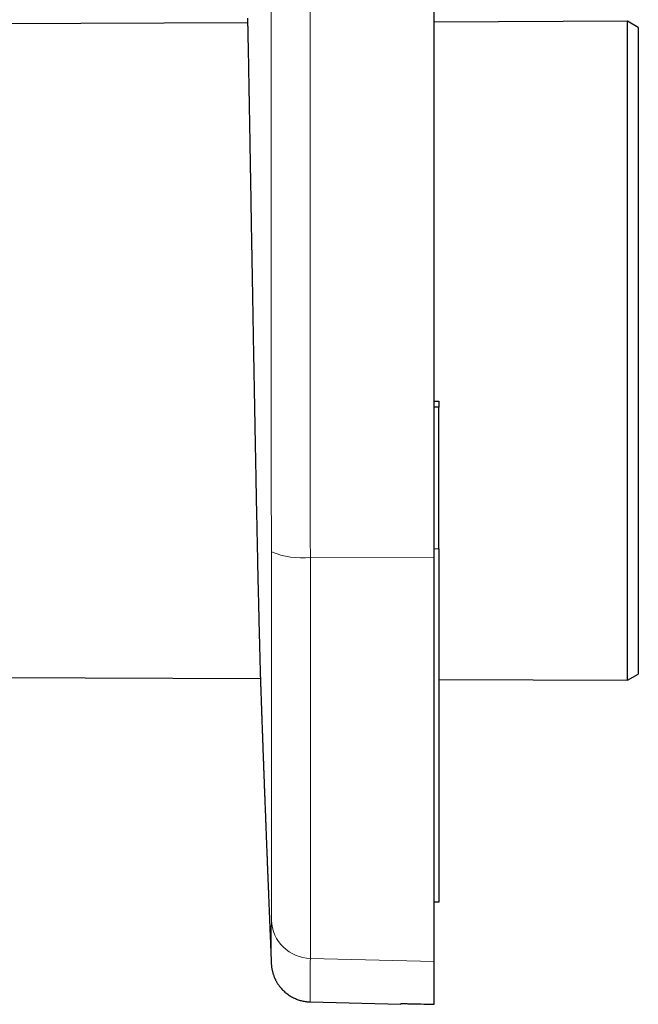
# Model space of a CAD drawing. Units: millimetres. Extents: x 8 to 635, y 12 to 594.
# Drawn here: x 73 to 120, y 440 to 514 of the extents above; entities that cross this region are included whole.
import ezdxf

# ---------------------------------------------------------------- set-up
doc = ezdxf.new("R2010")
doc.units = ezdxf.units.MM

msp = doc.modelspace()

# ---------------------------------------------------------------- linework, layer by layer
at = {"color": 7, "linetype": 'Continuous', "lineweight": 30}
for p, q in [((104.318, 473.494), (104.318, 560.506)), ((90.346, 513.547), (53.537, 513.387)), ((118.818, 513.671), (104.318, 513.608)), ((119.618, 513.21), (118.818, 513.671)), ((118.818, 464.328), (118.818, 513.671)), ((119.618, 513.21), (119.618, 464.79)), ((104.318, 485.224), (104.668, 485.224)), ((104.668, 485.224), (104.668, 484.776)), ((104.668, 484.776), (104.318, 484.776)), ((104.668, 474.164), (104.668, 484.776)), ((104.668, 474.164), (104.668, 447.709)), ((104.318, 443.259), (104.318, 473.494)), ((53.537, 464.613), (91.305, 464.449)), ((118.818, 464.328), (119.618, 464.79)), ((104.668, 464.39), (118.818, 464.328)), ((104.668, 447.709), (104.318, 447.709)), ((92.121, 443.138), (92.121, 443.141)), ((104.318, 440.064), (104.318, 443.259)), ((95.04, 440.243), (101.818, 440.065)), ((101.818, 440.065), (101.818, 440.109))]:
    msp.add_line(p, q, dxfattribs=at)
at = {"color": 8, "linetype": 'Continuous', "lineweight": 0}
for p, q in [((104.668, 474.164), (104.318, 474.164)), ((104.318, 473.494), (95.048, 473.53)), ((104.318, 443.259), (95.048, 443.499))]:
    msp.add_line(p, q, dxfattribs=at)
for centre, radius, start, end in [((94.369, 479.139), 5.65, 246.63689, 276.89566), ((95.111, 446.484), 2.985, 182.55724, 268.79476)]:
    msp.add_arc(centre, radius, start, end, dxfattribs=at)
at = {"color": 7, "linetype": 'Continuous', "lineweight": 30}
msp.add_ellipse((3658.626, 732), major_axis=(7347.627, 0), ratio=0.045397, start_param=4.20723, end_param=4.207471, dxfattribs=at)
at = {"color": 8, "linetype": 'Continuous', "lineweight": 0}
for points, knots in [([(95.045, 560.47), (95.044, 560.133), (95.043, 559.451), (95.04, 558.415), (95.038, 557.355), (95.036, 556.27), (95.035, 555.161), (95.033, 554.026), (95.031, 552.901), (95.03, 551.785), (95.029, 550.681), (95.028, 549.555), (95.027, 548.409), (95.026, 547.242), (95.025, 546.006), (95.025, 544.698), (95.024, 543.318), (95.024, 542.074), (95.024, 540.973), (95.024, 540.256), (95.024, 539.77), (95.024, 539.518), (95.024, 539.264), (95.024, 539.012), (95.024, 538.772), (95.024, 537.736), (95.024, 535.902), (95.024, 533.338), (95.024, 530.853), (95.024, 528.447), (95.025, 526.04), (95.025, 523.633), (95.026, 521.239), (95.027, 518.86), (95.027, 516.494), (95.028, 514.127), (95.028, 511.92), (95.027, 509.872), (95.026, 508.059), (95.026, 506.835), (95.025, 506.201), (95.025, 506.1), (95.025, 506.019), (95.025, 505.956), (95.025, 505.891), (95.025, 505.793), (95.025, 505.66), (95.025, 505.447), (95.025, 505.177), (95.025, 504.846), (95.024, 504.493), (95.024, 504.118), (95.024, 503.72), (95.024, 503.31), (95.024, 502.886), (95.024, 502.451), (95.024, 501.996), (95.024, 501.522), (95.024, 501.018), (95.024, 500.482), (95.024, 499.915), (95.024, 499.326), (95.024, 498.714), (95.024, 498.081), (95.024, 497.453), (95.024, 496.833), (95.025, 496.221), (95.025, 495.707), (95.025, 495.311), (95.025, 495.048), (95.025, 494.808), (95.025, 494.576), (95.025, 493.903), (95.025, 492.799), (95.026, 491.272), (95.027, 489.783), (95.028, 488.332), (95.029, 486.918), (95.03, 485.529), (95.031, 484.163), (95.032, 482.822), (95.034, 481.506), (95.036, 480.248), (95.037, 479.049), (95.039, 477.906), (95.041, 476.783), (95.043, 475.68), (95.045, 474.598), (95.047, 473.884), (95.048, 473.53)], [0, 0, 0, 0, 0.011716, 0.02371, 0.035981, 0.048531, 0.061358, 0.074463, 0.087846, 0.100358, 0.113104, 0.126083, 0.139295, 0.152741, 0.166421, 0.182019, 0.19791, 0.214094, 0.224936, 0.235906, 0.2388, 0.241702, 0.244614, 0.247534, 0.250394, 0.252887, 0.283244, 0.3136, 0.341197, 0.368793, 0.39639, 0.423987, 0.451584, 0.478688, 0.505796, 0.532919, 0.560042, 0.581693, 0.603344, 0.622397, 0.623794, 0.62514, 0.625855, 0.626586, 0.627333, 0.628094, 0.62995, 0.631892, 0.635435, 0.639232, 0.643282, 0.647586, 0.652143, 0.656953, 0.66172, 0.666713, 0.671931, 0.677374, 0.683042, 0.6893, 0.695812, 0.702576, 0.709595, 0.716866, 0.724391, 0.731222, 0.73825, 0.745474, 0.748948, 0.751876, 0.754552, 0.757221, 0.759885, 0.777737, 0.795302, 0.812582, 0.829137, 0.84542, 0.861432, 0.877173, 0.892642, 0.907839, 0.922764, 0.936208, 0.949422, 0.962409, 0.975168, 0.987698, 1, 1, 1, 1]), ([(92.129, 473.952), (92.124, 476.592), (92.113, 481.874), (92.107, 489.84), (92.105, 497.841), (92.107, 505.881), (92.109, 513.956), (92.109, 521.894), (92.107, 529.679), (92.104, 537.295), (92.105, 544.896), (92.11, 552.486), (92.121, 557.526), (92.126, 560.048)], [0, 0, 0, 0, 0.092554, 0.18522, 0.278075, 0.3712, 0.464675, 0.558444, 0.646756, 0.735, 0.823244, 0.911556, 1, 1, 1, 1]), ([(92.129, 446.35), (92.13, 446.446), (92.132, 446.638), (92.135, 447.041), (92.136, 447.528), (92.137, 448.105), (92.137, 448.767), (92.137, 449.512), (92.137, 450.338), (92.137, 451.242), (92.136, 452.223), (92.135, 453.281), (92.134, 454.414), (92.133, 455.617), (92.132, 456.883), (92.131, 458.207), (92.131, 459.588), (92.131, 461.023), (92.131, 462.512), (92.132, 464.049), (92.133, 465.626), (92.133, 467.235), (92.134, 468.872), (92.133, 470.538), (92.132, 472.232), (92.13, 473.378), (92.129, 473.952)], [0, 0, 0, 0, 0.041722, 0.083522, 0.125362, 0.167204, 0.209009, 0.250741, 0.292324, 0.333786, 0.375241, 0.416877, 0.458695, 0.500534, 0.542248, 0.583841, 0.625383, 0.666945, 0.708598, 0.750412, 0.792182, 0.833733, 0.875175, 0.916624, 0.958195, 1, 1, 1, 1]), ([(95.048, 473.53), (95.048, 472.782), (95.048, 471.288), (95.048, 469.082), (95.048, 466.914), (95.048, 464.795), (95.048, 462.733), (95.048, 460.736), (95.048, 458.812), (95.048, 456.969), (95.048, 455.215), (95.048, 453.556), (95.048, 452), (95.048, 450.552), (95.048, 449.218), (95.048, 448.004), (95.048, 446.915), (95.048, 445.955), (95.048, 445.128), (95.048, 444.439), (95.048, 443.879), (95.048, 443.626), (95.048, 443.499)], [0, 0, 0, 0, 0.05, 0.1, 0.15, 0.2, 0.25, 0.3, 0.35, 0.4, 0.45, 0.5, 0.55, 0.6, 0.65, 0.7, 0.75, 0.8, 0.85, 0.9, 0.95, 1, 1, 1, 1]), ([(92.121, 443.141), (92.121, 443.138), (92.122, 443.132), (92.118, 443.371), (92.114, 443.8), (92.112, 444.441), (92.115, 445.268), (92.124, 445.989), (92.129, 446.35)], [0, 0, 0, 0, 0.139551, 0.310958, 0.482564, 0.65451, 0.826941, 1, 1, 1, 1]), ([(95.048, 443.499), (95.047, 443.437), (95.045, 443.312), (95.043, 443.127), (95.041, 442.942), (95.039, 442.757), (95.037, 442.575), (95.036, 442.395), (95.035, 442.219), (95.034, 442.046), (95.033, 441.876), (95.033, 441.711), (95.032, 441.551), (95.032, 441.396), (95.032, 441.283), (95.033, 441.208), (95.033, 441.166), (95.033, 441.125), (95.033, 441.085), (95.033, 441.048), (95.033, 440.974), (95.034, 440.834), (95.035, 440.651), (95.036, 440.482), (95.037, 440.371), (95.038, 440.303), (95.039, 440.265), (95.04, 440.249), (95.04, 440.244), (95.04, 440.243), (95.04, 440.243), (95.04, 440.243), (95.04, 440.243), (95.04, 440.243), (95.04, 440.243), (95.04, 440.243), (95.04, 440.243), (95.04, 440.243)], [0, 0, 0, 0, 0.028807, 0.058584, 0.08933, 0.121045, 0.153729, 0.186773, 0.220753, 0.255667, 0.291516, 0.3283, 0.366018, 0.404672, 0.444261, 0.456051, 0.467922, 0.479873, 0.491904, 0.503574, 0.513665, 0.561234, 0.643137, 0.72504, 0.806942, 0.860999, 0.915055, 0.962624, 0.983555, 0.992764, 0.993798, 0.994831, 0.995865, 0.996899, 0.997933, 0.998966, 1, 1, 1, 1])]:
    msp.add_open_spline(points, degree=3, knots=knots, dxfattribs=at)
at = {"color": 7, "linetype": 'Continuous', "lineweight": 30}
for points, knots in [([(90.338, 513.9), (90.338, 513.894), (90.339, 513.881), (90.341, 513.777), (90.345, 513.604), (90.35, 513.354), (90.357, 513.022), (90.367, 512.576), (90.378, 511.99), (90.393, 511.237), (90.41, 510.345), (90.429, 509.31), (90.449, 508.197), (90.469, 507.031), (90.49, 505.834), (90.513, 504.536), (90.537, 503.14), (90.562, 501.648), (90.59, 500.064), (90.618, 498.394), (90.648, 496.643), (90.68, 494.82), (90.714, 492.931), (90.749, 490.989), (90.777, 489.414), (90.799, 488.23), (90.814, 487.449), (90.828, 486.669), (90.843, 485.891), (90.857, 485.117), (90.871, 484.346), (90.893, 483.133), (90.924, 481.495), (90.961, 479.533), (90.996, 477.696), (91.03, 475.988), (91.063, 474.36), (91.096, 472.822), (91.124, 471.587), (91.147, 470.618), (91.164, 469.885), (91.181, 469.199), (91.196, 468.562), (91.214, 467.844), (91.233, 467.083), (91.253, 466.328), (91.271, 465.652), (91.287, 465.078), (91.3, 464.625), (91.309, 464.313), (91.315, 464.147), (91.317, 464.083), (91.316, 464.1), (91.316, 464.1)], [0, 0, 0, 0, 0.016261, 0.03292, 0.049975, 0.067427, 0.085276, 0.103522, 0.12594, 0.148929, 0.17249, 0.196623, 0.221327, 0.242352, 0.263774, 0.285593, 0.307809, 0.330422, 0.353432, 0.376839, 0.400643, 0.424843, 0.449441, 0.474436, 0.499828, 0.50983, 0.519832, 0.529834, 0.539836, 0.549838, 0.55984, 0.569842, 0.597339, 0.624837, 0.649836, 0.674835, 0.699834, 0.724833, 0.749831, 0.764286, 0.778535, 0.792579, 0.806418, 0.820052, 0.842315, 0.864007, 0.88513, 0.909723, 0.933495, 0.956446, 0.978577, 0.999887, 1, 1, 1, 1]), ([(91.316, 464.103), (91.317, 464.084), (91.319, 464.011), (91.324, 463.885), (91.329, 463.721), (91.335, 463.552), (91.342, 463.373), (91.348, 463.183), (91.354, 463.008), (91.36, 462.856), (91.364, 462.733), (91.368, 462.618), (91.372, 462.511), (91.375, 462.413), (91.379, 462.317), (91.382, 462.22), (91.386, 462.115), (91.39, 462.004), (91.394, 461.876), (91.399, 461.732), (91.405, 461.57), (91.411, 461.398), (91.418, 461.22), (91.424, 461.04), (91.43, 460.868), (91.436, 460.705), (91.442, 460.553), (91.447, 460.399), (91.453, 460.244), (91.458, 460.091), (91.464, 459.934), (91.47, 459.776), (91.475, 459.619), (91.481, 459.47), (91.486, 459.324), (91.492, 459.177), (91.497, 459.028), (91.502, 458.881), (91.508, 458.734), (91.513, 458.587), (91.519, 458.445), (91.524, 458.307), (91.529, 458.17), (91.534, 458.024), (91.54, 457.87), (91.546, 457.708), (91.552, 457.538), (91.563, 457.257), (91.577, 456.866), (91.592, 456.474), (91.603, 456.188), (91.61, 456.012), (91.616, 455.844), (91.622, 455.684), (91.628, 455.533), (91.633, 455.39), (91.641, 455.18), (91.652, 454.898), (91.664, 454.582), (91.675, 454.302), (91.684, 454.057), (91.693, 453.841), (91.7, 453.654), (91.706, 453.497), (91.713, 453.331), (91.719, 453.158), (91.726, 452.98), (91.733, 452.796), (91.741, 452.602), (91.749, 452.399), (91.757, 452.192), (91.765, 451.987), (91.773, 451.784), (91.781, 451.582), (91.789, 451.383), (91.796, 451.194), (91.803, 451.013), (91.81, 450.836), (91.817, 450.663), (91.824, 450.491), (91.83, 450.325), (91.837, 450.163), (91.843, 450.006), (91.849, 449.853), (91.855, 449.704), (91.86, 449.571), (91.865, 449.453), (91.869, 449.345), (91.874, 449.233), (91.879, 449.114), (91.884, 448.987), (91.889, 448.855), (91.894, 448.719), (91.9, 448.578), (91.906, 448.43), (91.912, 448.277), (91.919, 448.1), (91.927, 447.903), (91.936, 447.691), (91.944, 447.49), (91.951, 447.299), (91.959, 447.119), (91.967, 446.916), (91.976, 446.685), (91.987, 446.418), (91.998, 446.145), (92.009, 445.865), (92.021, 445.578), (92.034, 445.266), (92.047, 444.928), (92.062, 444.562), (92.077, 444.187), (92.094, 443.777), (92.109, 443.427), (92.118, 443.205), (92.12, 443.141)], [0, 0, 0, 0, 0.002793, 0.010393, 0.018049, 0.02608, 0.034615, 0.043656, 0.053201, 0.059481, 0.065364, 0.070846, 0.075925, 0.080602, 0.084876, 0.089549, 0.094499, 0.099809, 0.105479, 0.112699, 0.120429, 0.12867, 0.137194, 0.145802, 0.154495, 0.161711, 0.168984, 0.176314, 0.183702, 0.191081, 0.198172, 0.206118, 0.21362, 0.220676, 0.227288, 0.23458, 0.241575, 0.248575, 0.255581, 0.262593, 0.26961, 0.275765, 0.282308, 0.289242, 0.296569, 0.304288, 0.312399, 0.320864, 0.344429, 0.368194, 0.376875, 0.385284, 0.393289, 0.400893, 0.408093, 0.414891, 0.421285, 0.438168, 0.455098, 0.466472, 0.478144, 0.490134, 0.49735, 0.504742, 0.512639, 0.521085, 0.529392, 0.538168, 0.547416, 0.557133, 0.567195, 0.576976, 0.586389, 0.59632, 0.605807, 0.614849, 0.623448, 0.631602, 0.640179, 0.648303, 0.656216, 0.663929, 0.671441, 0.678753, 0.685864, 0.692775, 0.697805, 0.702809, 0.708143, 0.713846, 0.719916, 0.726354, 0.732761, 0.739496, 0.746557, 0.753946, 0.761388, 0.772034, 0.782169, 0.791793, 0.800906, 0.809508, 0.817599, 0.830052, 0.842782, 0.855855, 0.869272, 0.883033, 0.897138, 0.914195, 0.931718, 0.949706, 0.96816, 0.990732, 1, 1, 1, 1]), ([(92.121, 443.123), (92.123, 443.091), (92.126, 443.028), (92.135, 442.93), (92.146, 442.832), (92.161, 442.735), (92.18, 442.639), (92.201, 442.543), (92.225, 442.448), (92.252, 442.355), (92.283, 442.262), (92.314, 442.176), (92.346, 442.096), (92.378, 442.022), (92.411, 441.949), (92.446, 441.878), (92.483, 441.808), (92.524, 441.735), (92.571, 441.658), (92.624, 441.575), (92.682, 441.491), (92.746, 441.405), (92.824, 441.309), (92.916, 441.203), (93.026, 441.091), (93.147, 440.979), (93.279, 440.87), (93.419, 440.768), (93.562, 440.675), (93.707, 440.593), (93.853, 440.52), (93.998, 440.458), (94.142, 440.404), (94.283, 440.359), (94.428, 440.321), (94.575, 440.29), (94.686, 440.273), (94.757, 440.264), (94.788, 440.26), (94.822, 440.257), (94.862, 440.253), (94.911, 440.249), (94.972, 440.245), (95.016, 440.244), (95.04, 440.243)], [0, 0, 0, 0, 0.0383688, 0.074978, 0.1098519, 0.1430188, 0.1745117, 0.2043696, 0.2326384, 0.2593726, 0.2846374, 0.3085101, 0.3274083, 0.3454668, 0.3627578, 0.3793642, 0.3953797, 0.4109094, 0.4290899, 0.4478291, 0.4675965, 0.4883921, 0.5102128, 0.5389174, 0.5691869, 0.6009844, 0.6342594, 0.6679221, 0.7008184, 0.732907, 0.7641537, 0.7945315, 0.8240199, 0.8526295, 0.8803748, 0.9104159, 0.939124, 0.9453218, 0.9514286, 0.9574749, 0.9649072, 0.9745012, 0.9862159, 1, 1, 1, 1]), ([(101.818, 440.109), (101.82, 440.11), (101.823, 440.111), (101.848, 440.113), (101.887, 440.114), (101.941, 440.115), (102.009, 440.115), (102.091, 440.115), (102.183, 440.114), (102.286, 440.113), (102.398, 440.111), (102.516, 440.109), (102.64, 440.106), (102.724, 440.104), (102.766, 440.103)], [0, 0, 0, 0, 0.083543, 0.166333, 0.249725, 0.333377, 0.416189, 0.499515, 0.583125, 0.665952, 0.749343, 0.833217, 0.916315, 1, 1, 1, 1])]:
    msp.add_open_spline(points, degree=3, knots=knots, dxfattribs=at)

doc.saveas('drawing.dxf')
